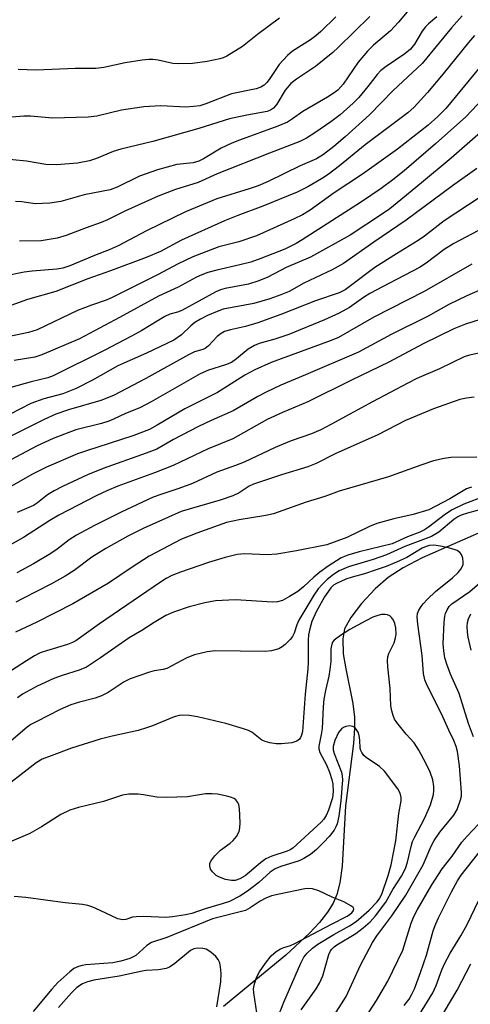
# Model space of a CAD drawing. Units: inches. Extents: x 1333763 to 1339763, y 533445 to 537446.
# Drawn here: x 1334157 to 1334255, y 536046 to 536261 of the extents above; entities that cross this region are included whole.
import ezdxf

# ---------------------------------------------------------------- set-up
doc = ezdxf.new("R2010")
doc.units = ezdxf.units.IN
doc.header["$MEASUREMENT"] = 0
doc.layers.add('HYDRO-Single Line Stream', color=4, linetype='Continuous')
doc.layers.add('Undefined', color=1, linetype='Continuous')

msp = doc.modelspace()

# ---------------------------------------------------------------- linework, layer by layer
at = {"layer": 'HYDRO-Single Line Stream'}
msp.add_lwpolyline([(1334259.38, 536150.27), (1334244.18, 536143.61), (1334239.98, 536141.42), (1334236.77, 536139.33), (1334233.94, 536136.86), (1334230.92, 536133.63), (1334228.6, 536130.59), (1334227.28, 536128.13), (1334226.85, 536125.95), (1334226.97, 536122.7), (1334227.5, 536119.42), (1334229.07, 536111.89), (1334229.45, 536108.88), (1334229.44, 536106.5), (1334229.19, 536103.17), (1334227.49, 536089.6), (1334226.72, 536076.43), (1334226.22, 536072.79), (1334225.58, 536070.27), (1334224.75, 536068.38), (1334223.55, 536066.46), (1334221.77, 536064.17), (1334219.66, 536061.88), (1334214.48, 536057.08), (1334205.49, 536049.63), (1334200.88, 536045.87)], dxfattribs=at)
at = {"layer": 'Undefined'}
for points, elevation in [([(1334241.99, 536263.86), (1334238.97, 536260.27), (1334237.27, 536258.39), (1334233.57, 536255.28), (1334232.25, 536253.95), (1334230.2, 536251.58), (1334226.93, 536246.82), (1334225.79, 536245.51), (1334224.79, 536244.73), (1334223.58, 536243.96), (1334218.15, 536240.87), (1334215.95, 536239.23), (1334214.81, 536238.53), (1334212.77, 536237.64), (1334204.38, 536234.61), (1334202.75, 536233.96), (1334200.41, 536232.85), (1334196.59, 536230.54), (1334195.57, 536230.03), (1334194.31, 536229.69), (1334190.74, 536229.28), (1334186.54, 536228.17), (1334182.63, 536226.78), (1334177.75, 536224.38), (1334176.24, 536223.81), (1334170.59, 536222.71), (1334165.5, 536221.27), (1334163.12, 536220.9), (1334159.91, 536220.74), (1334157.04, 536221.17), (1334155.65, 536221.22)], 360), ([(1334232.75, 536261.54), (1334225.96, 536254.87), (1334224.69, 536253.72), (1334220.9, 536250.65), (1334216.79, 536247.92), (1334215.58, 536246.97), (1334214.35, 536245.5), (1334212.51, 536242.47), (1334211.8, 536241.57), (1334211.14, 536241.11), (1334210.39, 536240.83), (1334206, 536240.04), (1334202.21, 536239.22), (1334195.55, 536237.16), (1334185.55, 536234.34), (1334178.56, 536232.64), (1334176.94, 536232.11), (1334173.27, 536230.6), (1334171.76, 536230.08), (1334169.17, 536229.62), (1334164.6, 536229.24), (1334162.27, 536229.31), (1334158.03, 536230.03), (1334152.02, 536230.57)], 362), ([(1334252.87, 536261.67), (1334250.51, 536259.04), (1334244.14, 536251.28), (1334237.85, 536245.44), (1334232.65, 536240.09), (1334227.38, 536235.34), (1334224.93, 536233.25), (1334222.69, 536231.5), (1334221.13, 536230.52), (1334217.62, 536228.97), (1334210.64, 536225.61), (1334208.49, 536224.67), (1334206.47, 536223.96), (1334199.49, 536221.81), (1334192.63, 536218.98), (1334184.14, 536214.83), (1334178, 536211.61), (1334176.04, 536210.7), (1334172.84, 536209.48), (1334167.46, 536207.2), (1334165.94, 536206.68), (1334164.62, 536206.46), (1334159.25, 536206.06), (1334157.56, 536205.85), (1334153.23, 536204.96)], 356), ([(1334225.39, 536261.49), (1334222.06, 536258.24), (1334221.03, 536257.33), (1334219.84, 536256.47), (1334215.95, 536253.96), (1334214.82, 536253.06), (1334213.05, 536251.1), (1334210.88, 536247.8), (1334210.35, 536247.13), (1334209.76, 536246.55), (1334209.07, 536246.15), (1334208.04, 536245.81), (1334202.66, 536244.67), (1334197.07, 536242.48), (1334195.78, 536242.09), (1334194.39, 536241.91), (1334192.69, 536241.82), (1334187.31, 536242.07), (1334183.58, 536241.88), (1334178.73, 536241.1), (1334173.37, 536239.84), (1334171.45, 536239.58), (1334163.7, 536239.37), (1334158.94, 536239.81), (1334157.47, 536239.86), (1334154.89, 536239.6)], 364), ([(1334213.07, 536261.15), (1334208.35, 536257.65), (1334205.02, 536255), (1334201.62, 536252.89), (1334200.86, 536252.52), (1334200.15, 536252.29), (1334197.37, 536251.77), (1334194.15, 536251.33), (1334191.03, 536251.19), (1334189.89, 536251.31), (1334186.73, 536252.03), (1334185.56, 536252.18), (1334184.68, 536252.2), (1334183.24, 536252.05), (1334179.49, 536251.47), (1334174.86, 536250.42), (1334173.13, 536250.19), (1334168.67, 536250.24), (1334160.12, 536249.83), (1334156.22, 536250)], 366), ([(1334247.3, 536261.48), (1334245.49, 536259.97), (1334244.86, 536259.32), (1334244.18, 536258.35), (1334242.46, 536255.54), (1334241.57, 536254.42), (1334240.36, 536253.39), (1334236.28, 536250.64), (1334235.14, 536249.75), (1334234.36, 536248.93), (1334232.31, 536246.29), (1334230.33, 536243.92), (1334229.1, 536242.69), (1334226.31, 536240.12), (1334224.25, 536238.56), (1334220.78, 536236.2), (1334218.96, 536235.05), (1334217.51, 536234.31), (1334210.93, 536231.8), (1334199.52, 536227.24), (1334195.4, 536225.39), (1334190.47, 536223.83), (1334186.67, 536222.4), (1334179.47, 536219.12), (1334175.68, 536217.21), (1334174.33, 536216.65), (1334171.01, 536215.52), (1334166.65, 536213.86), (1334164.7, 536213.28), (1334161.23, 536212.69), (1334156.52, 536212.6)], 358), ([(1334255.54, 536257.41), (1334254.21, 536255.9), (1334248.73, 536249.07), (1334245.3, 536245.01), (1334242.41, 536241.8), (1334241.02, 536240.52), (1334231.75, 536233.55), (1334226.14, 536229), (1334223.67, 536227.15), (1334222.26, 536226.2), (1334219.24, 536224.41), (1334216.93, 536223.25), (1334209.51, 536220.21), (1334204.05, 536218.18), (1334201.16, 536217.03), (1334191.81, 536212.78), (1334187.22, 536210.37), (1334184.11, 536209.04), (1334176.35, 536206.12), (1334171.43, 536204.4), (1334164.41, 536201.65), (1334158.27, 536199.88), (1334149.53, 536196.8)], 354), ([(1334259.45, 536253.86), (1334249.27, 536241.53), (1334247.57, 536239.75), (1334245.45, 536237.87), (1334238.78, 536232.65), (1334231.18, 536227.19), (1334225.01, 536223.09), (1334219.8, 536219.36), (1334218.09, 536218.36), (1334216.26, 536217.46), (1334208.11, 536213.79), (1334204.23, 536212.47), (1334199.88, 536211.36), (1334194.27, 536209.19), (1334190.91, 536207.59), (1334186.71, 536205.35), (1334176.56, 536200.28), (1334175.38, 536199.77), (1334172.19, 536198.67), (1334169.15, 536197.46), (1334160.39, 536193.3), (1334158.46, 536192.73), (1334151.15, 536191.18)], 352), ([(1334262.53, 536249.07), (1334253.65, 536239.67), (1334247.03, 536233.79), (1334240.21, 536227.92), (1334237.75, 536225.92), (1334235.25, 536224.08), (1334230.95, 536221.19), (1334218.05, 536212.88), (1334216.72, 536212.11), (1334214.25, 536210.88), (1334209.01, 536208.81), (1334206.89, 536208.05), (1334204.46, 536207.41), (1334199.49, 536206.31), (1334197.51, 536205.77), (1334196.23, 536205.29), (1334195.03, 536204.72), (1334191.05, 536202.55), (1334186.75, 536200.58), (1334178.29, 536195.94), (1334169.56, 536191.35), (1334161.38, 536187.84), (1334159.86, 536187.36), (1334155.38, 536186.63)], 350), ([(1334257.45, 536236.81), (1334250.42, 536230.66), (1334244.03, 536225.28), (1334238.7, 536220.92), (1334237.09, 536219.64), (1334235.51, 536218.53), (1334228.49, 536213.93), (1334219.88, 536209.1), (1334214.53, 536206.85), (1334210.54, 536204.72), (1334208.64, 536203.94), (1334206.39, 536203.25), (1334201.29, 536202.32), (1334200.25, 536202.01), (1334199.23, 536201.59), (1334191.83, 536197.52), (1334190.91, 536197.15), (1334189.21, 536196.66), (1334188.13, 536196.19), (1334183.14, 536193.14), (1334180.89, 536191.9), (1334175.08, 536188.85), (1334163.87, 536183.24), (1334162.66, 536182.79), (1334159.09, 536181.95), (1334154.67, 536180.7)], 348), ([(1334256.04, 536228.39), (1334250.73, 536224.67), (1334240.68, 536217.14), (1334233.65, 536212.41), (1334227.05, 536207.72), (1334224.59, 536206.33), (1334218.38, 536203.41), (1334215.17, 536201.66), (1334213.4, 536200.91), (1334211.02, 536200.06), (1334207.48, 536199.01), (1334200.85, 536197.75), (1334199.55, 536197.29), (1334197.43, 536196.38), (1334195.88, 536195.63), (1334194.7, 536194.88), (1334193.84, 536194.18), (1334191.76, 536192.16), (1334190.12, 536191.05), (1334184.13, 536188.19), (1334177.93, 536185.43), (1334172.43, 536182.33), (1334168.86, 536180.47), (1334165.96, 536179.31), (1334161.81, 536178.23), (1334159.01, 536177.25), (1334152.14, 536173.72)], 346), ([(1334259.12, 536223.71), (1334248.94, 536217.06), (1334244.66, 536213.68), (1334243.3, 536212.72), (1334238.59, 536209.87), (1334233.88, 536206.88), (1334228.56, 536202.83), (1334227.38, 536202), (1334226.05, 536201.37), (1334220.95, 536199.59), (1334213.38, 536196.6), (1334208.41, 536194.83), (1334205.73, 536193.99), (1334202.45, 536193.29), (1334201.13, 536192.89), (1334200.41, 536192.5), (1334199.53, 536191.84), (1334197.62, 536189.77), (1334196.95, 536189.25), (1334196.45, 536189.02), (1334194.61, 536188.48), (1334193.28, 536187.85), (1334183.99, 536182.71), (1334177, 536179.01), (1334174.21, 536177.88), (1334167.21, 536175.84), (1334164.45, 536174.89), (1334161.89, 536173.73), (1334153.07, 536169.3)], 344), ([(1334260.27, 536216.94), (1334251.02, 536212.06), (1334248.96, 536210.79), (1334245, 536207.81), (1334243.58, 536206.85), (1334237.06, 536203.48), (1334232.78, 536201.17), (1334231.4, 536200.31), (1334228.36, 536198.17), (1334226.07, 536196.92), (1334222.92, 536195.45), (1334215.13, 536192.27), (1334212.07, 536191.26), (1334208.67, 536190.29), (1334207.63, 536189.9), (1334206.27, 536189.1), (1334203.78, 536186.94), (1334202.66, 536186.18), (1334201.36, 536185.64), (1334197.65, 536184.47), (1334195.84, 536183.68), (1334185.21, 536177.56), (1334182.71, 536176.27), (1334179.6, 536175.03), (1334177.01, 536173.81), (1334175.96, 536173.39), (1334174.35, 536172.9), (1334168.82, 536171.5), (1334163.84, 536169.61), (1334160.4, 536168.01), (1334152.28, 536163.71)], 342)]:
    msp.add_lwpolyline(points, dxfattribs=dict(at, elevation=elevation))
for points in [[(1334254.95, 536207.58, 340), (1334244.58, 536201.6, 340), (1334233.61, 536196.04, 340), (1334225.97, 536191.63, 340), (1334224.37, 536190.96, 340), (1334211.31, 536186.14, 340), (1334207.75, 536184.59, 340), (1334205.58, 536183.37, 340), (1334199.61, 536179.65, 340), (1334192.5, 536176.05, 340), (1334186.48, 536172.5, 340), (1334184.81, 536171.59, 340), (1334181.18, 536170.2, 340), (1334171.07, 536166.94, 340), (1334169.12, 536166.24, 340), (1334162.43, 536163.36, 340), (1334159.22, 536161.77, 340), (1334154.79, 536159.19, 340)], [(1334260.69, 536203.65, 338), (1334253.88, 536200.68, 338), (1334249.94, 536198.77, 338), (1334245.45, 536196.27, 338), (1334237.39, 536192.25, 338), (1334230.27, 536188.45, 338), (1334218.73, 536183.45, 338), (1334213.39, 536181.23, 338), (1334210.19, 536179.71, 338), (1334208.36, 536178.76, 338), (1334203.04, 536175.66, 338), (1334198.2, 536173.52, 338), (1334195.51, 536172.22, 338), (1334190.01, 536169.42, 338), (1334186.44, 536167.31, 338), (1334184.1, 536166.39, 338), (1334174.75, 536163.1, 338), (1334171.33, 536161.69, 338), (1334165.91, 536159.18, 338), (1334164.1, 536158.22, 338), (1334162.63, 536157.32, 338), (1334160.46, 536155.6, 338), (1334159.59, 536155.03, 338), (1334156.01, 536153.51, 338)], [(1334261.52, 536197.07, 336), (1334253.6, 536194.52, 336), (1334251.03, 536193.48, 336), (1334244.37, 536190.2, 336), (1334236.89, 536186.23, 336), (1334228.76, 536182.33, 336), (1334219.27, 536177.6, 336), (1334213.73, 536175.28, 336), (1334210.41, 536173.76, 336), (1334202.95, 536169.57, 336), (1334197.56, 536167.33, 336), (1334189.96, 536163.73, 336), (1334185.92, 536162.15, 336), (1334177.95, 536159.19, 336), (1334175.5, 536158.18, 336), (1334173.37, 536157.16, 336), (1334165.12, 536152.91, 336), (1334163.16, 536151.75, 336), (1334157.37, 536148.05, 336), (1334148.11, 536142.89, 336)], [(1334257.59, 536188.42, 334), (1334254.44, 536187.74, 334), (1334253.31, 536187.39, 334), (1334247.89, 536184.77, 334), (1334243.01, 536182.65, 334), (1334240.99, 536181.69, 334), (1334233.31, 536177.63, 334), (1334224.29, 536172.64, 334), (1334222.06, 536171.5, 334), (1334220.06, 536170.65, 334), (1334215.67, 536169.08, 334), (1334212.13, 536167.68, 334), (1334205.41, 536164.45, 334), (1334203.53, 536163.7, 334), (1334199.49, 536162.26, 334), (1334194.18, 536159.78, 334), (1334191.23, 536158.71, 334), (1334187.25, 536157.42, 334), (1334185.64, 536156.8, 334), (1334178.62, 536153.55, 334), (1334172.83, 536150.63, 334), (1334168.91, 536148.54, 334), (1334167.32, 536147.52, 334), (1334164.7, 536145.47, 334), (1334163.31, 536144.54, 334), (1334159.59, 536142.3, 334), (1334155.97, 536140.35, 334)], [(1334255.48, 536178.63, 332), (1334253.77, 536178.41, 332), (1334252.35, 536178.07, 332), (1334246.64, 536176.1, 332), (1334240.53, 536173.51, 332), (1334234.52, 536170.44, 332), (1334225.22, 536166.25, 332), (1334221.06, 536164.13, 332), (1334219.23, 536163.47, 332), (1334213.52, 536161.7, 332), (1334207.45, 536159.66, 332), (1334206.52, 536159.22, 332), (1334204.32, 536157.79, 332), (1334202.97, 536157.15, 332), (1334200.2, 536156.19, 332), (1334193.41, 536154.23, 332), (1334191.72, 536153.67, 332), (1334183.45, 536149.97, 332), (1334180.07, 536148.32, 332), (1334175.31, 536145.67, 332), (1334172.28, 536143.74, 332), (1334168.42, 536140.88, 332), (1334166.47, 536139.63, 332), (1334163.48, 536137.97, 332), (1334157.25, 536134.78, 332), (1334155.71, 536133.93, 332)], [(1334256.04, 536165.53, 330), (1334250.4, 536165.47, 330), (1334248.95, 536165.27, 330), (1334246.62, 536164.74, 330), (1334243.82, 536163.82, 330), (1334236.83, 536161.27, 330), (1334226.05, 536158.17, 330), (1334222.98, 536156.95, 330), (1334218.89, 536155.75, 330), (1334211.79, 536153.22, 330), (1334210.15, 536152.83, 330), (1334204.33, 536151.9, 330), (1334201.56, 536151.28, 330), (1334199.73, 536150.69, 330), (1334195.1, 536149, 330), (1334191.8, 536147.65, 330), (1334184.76, 536143.98, 330), (1334180.81, 536141.42, 330), (1334175.89, 536138.08, 330), (1334168.16, 536133.59, 330), (1334160.3, 536129.58, 330), (1334155.64, 536127.4, 330)], [(1334254.89, 536159.02, 328), (1334253.82, 536158.61, 328), (1334250.16, 536156.43, 328), (1334245.61, 536154.07, 328), (1334242.22, 536153.06, 328), (1334237.96, 536152.08, 328), (1334234.27, 536151.07, 328), (1334232.68, 536150.42, 328), (1334227.74, 536148.03, 328), (1334223.41, 536146.47, 328), (1334216.82, 536145.11, 328), (1334212.5, 536144.38, 328), (1334210.42, 536144.26, 328), (1334205.5, 536144.49, 328), (1334203.87, 536144.32, 328), (1334201.31, 536143.68, 328), (1334197.65, 536142.57, 328), (1334191.56, 536140.49, 328), (1334189.68, 536139.74, 328), (1334188.44, 536139.08, 328), (1334187.21, 536138.29, 328), (1334173.92, 536129.26, 328), (1334168.77, 536125.55, 328), (1334168.03, 536125.15, 328), (1334166.95, 536124.73, 328), (1334162.37, 536123.37, 328), (1334161, 536122.89, 328), (1334159.8, 536122.3, 328), (1334158.04, 536121.19, 328), (1334153.57, 536118.24, 328)], [(1334258.14, 536157.17, 326), (1334253.22, 536155.28, 326), (1334250.66, 536154.05, 326), (1334249.24, 536153.12, 326), (1334245.53, 536150.26, 326), (1334244.65, 536149.7, 326), (1334243.65, 536149.2, 326), (1334240.93, 536148.18, 326), (1334237.58, 536146.68, 326), (1334230.43, 536144.95, 326), (1334227.97, 536144.18, 326), (1334226.51, 536143.58, 326), (1334223.72, 536141.81, 326), (1334221.9, 536140.52, 326), (1334220.58, 536139.41, 326), (1334218.33, 536137.28, 326), (1334217.06, 536136.25, 326), (1334215.31, 536135.16, 326), (1334213.74, 536134.35, 326), (1334212.7, 536134.04, 326), (1334211.56, 536133.95, 326), (1334203.52, 536134.45, 326), (1334199.21, 536134.21, 326), (1334196.89, 536133.79, 326), (1334193.42, 536132.92, 326), (1334190.01, 536131.76, 326), (1334188.37, 536131.04, 326), (1334185.8, 536129.55, 326), (1334183.12, 536127.78, 326), (1334180.36, 536126.19, 326), (1334174.13, 536121.8, 326), (1334171.09, 536119.81, 326), (1334169.5, 536119.11, 326), (1334165.82, 536118, 326), (1334163.99, 536117.31, 326), (1334160.34, 536115.63, 326), (1334157.21, 536113.93, 326), (1334156.1, 536113.11, 326)], [(1334258.24, 536154.53, 324), (1334254, 536153.35, 324), (1334252.62, 536152.89, 324), (1334251.93, 536152.55, 324), (1334251.05, 536151.94, 324), (1334247.77, 536149.18, 324), (1334246.15, 536148.24, 324), (1334240.4, 536146.11, 324), (1334236.39, 536144.25, 324), (1334233.46, 536143.28, 324), (1334228.11, 536141.68, 324), (1334226.07, 536140.76, 324), (1334224.84, 536139.96, 324), (1334223.44, 536138.86, 324), (1334222.44, 536137.88, 324), (1334221.52, 536136.83, 324), (1334220.58, 536135.45, 324), (1334217.32, 536130.02, 324), (1334216.85, 536129.01, 324), (1334216.28, 536127.22, 324), (1334215.93, 536126.49, 324), (1334215.4, 536125.8, 324), (1334214.37, 536124.74, 324), (1334213.7, 536124.19, 324), (1334212.97, 536123.81, 324), (1334211.38, 536123.36, 324), (1334209.99, 536123.22, 324), (1334199.12, 536123.35, 324), (1334197.39, 536123.1, 324), (1334194.57, 536122.45, 324), (1334192.94, 536121.8, 324), (1334188.61, 536119.53, 324), (1334187.79, 536119.28, 324), (1334185.82, 536118.98, 324), (1334184.84, 536118.74, 324), (1334180.62, 536117.23, 324), (1334179.29, 536116.57, 324), (1334175.79, 536114.28, 324), (1334174.34, 536113.52, 324), (1334173, 536113.06, 324), (1334169.55, 536112.2, 324), (1334167.7, 536111.58, 324), (1334165.38, 536110.54, 324), (1334160.27, 536107.98, 324), (1334159.01, 536107.29, 324), (1334158.23, 536106.75, 324), (1334154.74, 536103.77, 324)], [(1334224.42, 536043.07, 322), (1334227.59, 536048.07, 322), (1334230.7, 536054.85, 322), (1334233.32, 536059.83, 322), (1334234.29, 536061.25, 322), (1334237.54, 536065.63, 322), (1334240.58, 536070.1, 322), (1334244.34, 536076.72, 322), (1334246.13, 536080.82, 322), (1334246.77, 536082.02, 322), (1334248, 536083.82, 322), (1334251.04, 536087.58, 322), (1334251.76, 536088.78, 322), (1334252.52, 536090.88, 322), (1334252.67, 536091.68, 322), (1334252.71, 536092.46, 322), (1334252.28, 536098.28, 322), (1334251.86, 536101.39, 322), (1334251.57, 536102.5, 322), (1334251.05, 536103.85, 322), (1334249.93, 536106.09, 322), (1334248.37, 536109.61, 322), (1334245.24, 536115.78, 322), (1334244.73, 536117.06, 322), (1334244.45, 536118.41, 322), (1334244.17, 536122.35, 322), (1334243.18, 536129.16, 322), (1334243.07, 536130.74, 322), (1334243.16, 536131.46, 322), (1334243.44, 536132.23, 322), (1334243.89, 536132.99, 322), (1334244.37, 536133.6, 322), (1334245.31, 536134.61, 322), (1334247.03, 536136.25, 322), (1334250.71, 536139.28, 322), (1334252.01, 536140.45, 322), (1334252.56, 536141.12, 322), (1334252.84, 536141.62, 322), (1334253.04, 536142.15, 322), (1334253.1, 536142.7, 322), (1334252.97, 536143.54, 322), (1334252.67, 536144.32, 322), (1334252.36, 536144.76, 322), (1334251.74, 536145.19, 322), (1334250.19, 536145.75, 322), (1334248.15, 536146.19, 322), (1334246.7, 536146.39, 322), (1334245.71, 536146.3, 322), (1334244.99, 536146.1, 322), (1334244.13, 536145.71, 322), (1334240.82, 536143.7, 322), (1334238.57, 536142.65, 322), (1334236.29, 536141.72, 322), (1334234.13, 536140.97, 322), (1334231.6, 536140.15, 322), (1334228.92, 536139.43, 322), (1334227.57, 536138.94, 322), (1334225.47, 536138.03, 322), (1334224.86, 536137.64, 322), (1334224.28, 536137.09, 322), (1334222.88, 536135.09, 322), (1334221.08, 536131.86, 322), (1334220.13, 536129.75, 322), (1334219.67, 536128.16, 322), (1334219.42, 536126.83, 322), (1334219.32, 536125.67, 322), (1334219.31, 536120.9, 322), (1334219.23, 536119.4, 322), (1334218.71, 536113.93, 322), (1334218.07, 536105.75, 322), (1334217.9, 536104.97, 322), (1334217.7, 536104.49, 322), (1334217.42, 536104.08, 322), (1334216.86, 536103.66, 322), (1334215.81, 536103.33, 322), (1334213.52, 536103.07, 322), (1334212.37, 536103.06, 322), (1334211.02, 536103.29, 322), (1334209.98, 536103.59, 322), (1334209.25, 536103.92, 322), (1334207.11, 536105.61, 322), (1334206.35, 536105.98, 322), (1334205.27, 536106.36, 322), (1334201.39, 536107.51, 322), (1334195.28, 536108.97, 322), (1334193.52, 536109.28, 322), (1334192.06, 536109.36, 322), (1334191.27, 536109.27, 322), (1334190.18, 536108.95, 322), (1334185.5, 536107, 322), (1334184.19, 536106.55, 322), (1334182.34, 536106.02, 322), (1334176.66, 536104.77, 322), (1334174.06, 536104.08, 322), (1334167.86, 536102.14, 322), (1334163.41, 536100.51, 322), (1334161.48, 536099.75, 322), (1334160.13, 536098.96, 322), (1334151.27, 536092.1, 322)], [(1334255.32, 536104.59, 324), (1334254.21, 536107.52, 324), (1334252.2, 536114.03, 324), (1334250.31, 536118.27, 324), (1334249.5, 536120.48, 324), (1334249.11, 536121.81, 324), (1334248.83, 536123.37, 324), (1334248.73, 536124.89, 324), (1334248.93, 536129.52, 324), (1334249.07, 536130.94, 324), (1334249.2, 536131.49, 324), (1334249.55, 536132.26, 324), (1334250.04, 536132.98, 324), (1334250.62, 536133.59, 324), (1334254.55, 536136.3, 324), (1334257.79, 536139.14, 324)], [(1334217.81, 536045.12, 320), (1334221.06, 536049.74, 320), (1334221.83, 536050.99, 320), (1334222.52, 536052.58, 320), (1334223.86, 536057.17, 320), (1334224.19, 536057.97, 320), (1334224.47, 536058.4, 320), (1334224.96, 536058.89, 320), (1334225.58, 536059.34, 320), (1334229.68, 536061.77, 320), (1334231.33, 536062.99, 320), (1334232.81, 536064.34, 320), (1334234, 536065.61, 320), (1334236.26, 536068.57, 320), (1334237.78, 536071.38, 320), (1334239.64, 536074.26, 320), (1334240.52, 536075.97, 320), (1334240.95, 536077.34, 320), (1334241.72, 536080.7, 320), (1334242.06, 536081.79, 320), (1334242.52, 536082.81, 320), (1334244.65, 536086.8, 320), (1334245.99, 536089.77, 320), (1334246.58, 536092.06, 320), (1334246.7, 536092.94, 320), (1334246.71, 536093.83, 320), (1334246.5, 536095.27, 320), (1334245.91, 536096.89, 320), (1334245.04, 536098.73, 320), (1334243.42, 536101.71, 320), (1334242.38, 536103.3, 320), (1334240.67, 536105.22, 320), (1334238.62, 536107.76, 320), (1334238.14, 536108.49, 320), (1334237.8, 536109.24, 320), (1334237.51, 536110.29, 320), (1334237.33, 536111.36, 320), (1334237.21, 536115.16, 320), (1334236.67, 536119.86, 320), (1334236.61, 536121.26, 320), (1334236.68, 536122.03, 320), (1334236.88, 536122.76, 320), (1334238.02, 536125.08, 320), (1334238.3, 536125.86, 320), (1334238.48, 536126.92, 320), (1334238.39, 536128.4, 320), (1334238.21, 536129.28, 320), (1334237.92, 536130.03, 320), (1334237.5, 536130.64, 320), (1334237.12, 536130.97, 320), (1334236.63, 536131.19, 320), (1334236.1, 536131.3, 320), (1334235.29, 536131.25, 320), (1334234.47, 536131.05, 320), (1334233.4, 536130.66, 320), (1334231.92, 536129.92, 320), (1334228.4, 536127.97, 320), (1334226.36, 536126.71, 320), (1334224.97, 536125.65, 320), (1334224.66, 536125.22, 320), (1334224.38, 536124.52, 320), (1334224.24, 536123.76, 320), (1334224.24, 536121, 320), (1334224.08, 536119.29, 320), (1334223.84, 536117.86, 320), (1334223.1, 536114.7, 320), (1334222.78, 536112.84, 320), (1334222.61, 536111.16, 320), (1334222.4, 536106.4, 320), (1334222.2, 536105.1, 320), (1334221.63, 536102.59, 320), (1334221.66, 536102, 320), (1334221.9, 536101.24, 320), (1334223.33, 536098.51, 320), (1334224.01, 536096.93, 320), (1334224.5, 536095.34, 320), (1334224.72, 536094.28, 320), (1334224.76, 536092.68, 320), (1334224.6, 536091.36, 320), (1334223.77, 536088.67, 320), (1334223.28, 536087.46, 320), (1334222.74, 536086.66, 320), (1334222.14, 536086.03, 320), (1334216, 536080.38, 320), (1334215.43, 536080.01, 320), (1334214.76, 536079.71, 320), (1334211.45, 536078.61, 320), (1334210.14, 536078.01, 320), (1334208.96, 536077.15, 320), (1334205.6, 536074.37, 320), (1334204.46, 536073.67, 320), (1334203.48, 536073.33, 320), (1334202.69, 536073.3, 320), (1334201.34, 536073.57, 320), (1334200.03, 536074.02, 320), (1334199.32, 536074.44, 320), (1334198.51, 536075.18, 320), (1334198.07, 536075.82, 320), (1334197.91, 536076.53, 320), (1334197.96, 536077.01, 320), (1334198.16, 536077.5, 320), (1334199.01, 536078.66, 320), (1334200.23, 536079.93, 320), (1334202.37, 536081.46, 320), (1334203.03, 536082.02, 320), (1334203.75, 536082.94, 320), (1334204.29, 536083.97, 320), (1334204.49, 536084.77, 320), (1334204.56, 536085.87, 320), (1334204.39, 536089.01, 320), (1334204.22, 536089.83, 320), (1334204.02, 536090.3, 320), (1334203.59, 536090.86, 320), (1334203.22, 536091.16, 320), (1334202.47, 536091.49, 320), (1334201.64, 536091.71, 320), (1334199.64, 536092.1, 320), (1334198.48, 536092.22, 320), (1334197.02, 536092.17, 320), (1334193.07, 536091.56, 320), (1334188.45, 536091.39, 320), (1334186.43, 536091.46, 320), (1334183.53, 536092.02, 320), (1334182.36, 536092.14, 320), (1334180.32, 536092.14, 320), (1334178.95, 536091.89, 320), (1334174.8, 536090.56, 320), (1334169.35, 536089.25, 320), (1334167.48, 536088.62, 320), (1334165.49, 536087.67, 320), (1334161.32, 536084.98, 320), (1334158.77, 536083.54, 320), (1334153.84, 536081.42, 320)], [(1334254.8, 536123.5, 326), (1334254.18, 536126.31, 326), (1334254, 536127.45, 326), (1334253.96, 536128.62, 326), (1334254.04, 536129.49, 326), (1334254.26, 536130.33, 326), (1334254.71, 536131.4, 326)], [(1334211.96, 536041.41, 318), (1334214.04, 536046.81, 318), (1334217.71, 536055.3, 318), (1334218.43, 536056.63, 318), (1334219.09, 536057.46, 318), (1334220.29, 536058.58, 318), (1334221.41, 536059.42, 318), (1334224.89, 536061.53, 318), (1334228.36, 536063.48, 318), (1334229.78, 536064.41, 318), (1334230.88, 536065.31, 318), (1334232.59, 536066.87, 318), (1334234.33, 536068.67, 318), (1334234.92, 536069.51, 318), (1334235.42, 536070.58, 318), (1334236.75, 536074.44, 318), (1334237.4, 536076.75, 318), (1334238.45, 536081.97, 318), (1334239.08, 536087.95, 318), (1334239.57, 536090.67, 318), (1334239.61, 536091.41, 318), (1334239.38, 536092.35, 318), (1334238.85, 536093.32, 318), (1334235.98, 536097.13, 318), (1334234.83, 536098.17, 318), (1334231.95, 536100.11, 318), (1334231.46, 536100.58, 318), (1334230.99, 536101.19, 318), (1334230.77, 536101.64, 318), (1334230.65, 536102.17, 318), (1334230.59, 536103.91, 318), (1334230.45, 536104.88, 318), (1334230.19, 536105.62, 318), (1334229.8, 536106.29, 318), (1334229.47, 536106.65, 318), (1334229.06, 536106.89, 318), (1334228.3, 536106.99, 318), (1334227.51, 536106.88, 318), (1334227.02, 536106.68, 318), (1334226.6, 536106.38, 318), (1334225.93, 536105.56, 318), (1334225.11, 536103.79, 318), (1334224.77, 536102.52, 318), (1334224.8, 536101.78, 318), (1334225, 536101.01, 318), (1334226.58, 536096.94, 318), (1334226.74, 536096.1, 318), (1334226.78, 536095.27, 318), (1334226.47, 536090.69, 318), (1334225.99, 536087.35, 318), (1334225.63, 536085.67, 318), (1334225.37, 536085, 318), (1334224.97, 536084.3, 318), (1334223.93, 536082.91, 318), (1334222.78, 536081.65, 318), (1334221.16, 536080.08, 318), (1334219.81, 536079.02, 318), (1334218.37, 536078.1, 318), (1334217.35, 536077.59, 318), (1334213.42, 536076.39, 318), (1334212.15, 536075.86, 318), (1334211.07, 536075.11, 318), (1334208.64, 536072.92, 318), (1334206.17, 536070.98, 318), (1334204.49, 536069.94, 318), (1334202.22, 536068.78, 318), (1334200.62, 536068.21, 318), (1334196.9, 536067.13, 318), (1334194.02, 536066.15, 318), (1334192.63, 536065.83, 318), (1334189.79, 536065.41, 318), (1334188.36, 536065.29, 318), (1334183.6, 536065.46, 318), (1334181.89, 536065.44, 318), (1334181.1, 536065.31, 318), (1334179.69, 536064.85, 318), (1334178.96, 536064.73, 318), (1334177.94, 536064.98, 318), (1334174.07, 536066.82, 318), (1334172.49, 536067.48, 318), (1334171.42, 536067.85, 318), (1334170.26, 536068.06, 318), (1334166.49, 536068.48, 318), (1334157.93, 536069.65, 318), (1334155.35, 536069.87, 318)], [(1334229.42, 536039.75, 324), (1334234.22, 536047.15, 324), (1334236.65, 536051.38, 324), (1334239.92, 536058.17, 324), (1334241.77, 536064.03, 324), (1334242.36, 536065.5, 324), (1334243.14, 536066.98, 324), (1334246.27, 536072.36, 324), (1334248.47, 536075.89, 324), (1334250.65, 536078.65, 324), (1334252.79, 536081.65, 324), (1334253.92, 536082.97, 324), (1334257.66, 536086.92, 324)], [(1334240.22, 536046.07, 326), (1334241.28, 536047.47, 326), (1334241.82, 536048.39, 326), (1334242.45, 536049.72, 326), (1334243.79, 536053.27, 326), (1334245.06, 536057.08, 326), (1334246.56, 536062.34, 326), (1334247.09, 536063.91, 326), (1334247.68, 536065.21, 326), (1334250.55, 536070.89, 326), (1334251.86, 536073.23, 326), (1334252.65, 536074.48, 326), (1334257.56, 536080.71, 326)], [(1334243.54, 536044.13, 328), (1334246.45, 536048.88, 328), (1334247.16, 536050.45, 328), (1334248.41, 536053.87, 328), (1334249.01, 536055.19, 328), (1334250.25, 536057.52, 328), (1334252.54, 536061.28, 328), (1334253.9, 536063.77, 328), (1334258.12, 536072.56, 328)], [(1334208.19, 536044.5, 316), (1334207.48, 536048.86, 316), (1334207.47, 536049.72, 316), (1334207.66, 536050.83, 316), (1334208.1, 536052.16, 316), (1334208.78, 536053.4, 316), (1334210.03, 536055.33, 316), (1334211.31, 536056.93, 316), (1334212.38, 536057.85, 316), (1334213.31, 536058.45, 316), (1334214.05, 536058.75, 316), (1334215.5, 536059.17, 316), (1334216.42, 536059.57, 316), (1334224.4, 536063.81, 316), (1334227.85, 536065.52, 316), (1334228.84, 536066.29, 316), (1334229.23, 536066.82, 316), (1334229.3, 536067.15, 316), (1334229.12, 536067.47, 316), (1334228.78, 536067.76, 316), (1334227.11, 536068.7, 316), (1334224.54, 536069.72, 316), (1334221.66, 536071.09, 316), (1334220.3, 536071.5, 316), (1334219.47, 536071.59, 316), (1334218.62, 536071.53, 316), (1334213, 536070.38, 316), (1334211.38, 536069.96, 316), (1334210.13, 536069.44, 316), (1334208.93, 536068.79, 316), (1334206.74, 536067.34, 316), (1334205.67, 536066.82, 316), (1334198.52, 536064.95, 316), (1334188.55, 536060.91, 316), (1334185.28, 536059.82, 316), (1334184.21, 536059.14, 316), (1334181.82, 536056.98, 316), (1334180.51, 536056.32, 316), (1334178.58, 536055.77, 316), (1334176.86, 536055.42, 316), (1334170.98, 536054.95, 316), (1334170.15, 536054.84, 316), (1334169.36, 536054.62, 316), (1334168.38, 536054.12, 316), (1334167.47, 536053.41, 316), (1334164.89, 536051.08, 316), (1334163.54, 536049.64, 316), (1334159.5, 536044.78, 316)], [(1334199.5, 536045.82, 314), (1334200.37, 536051.28, 314), (1334200.39, 536053.06, 314), (1334200.28, 536054.53, 314), (1334200.12, 536055.38, 314), (1334199.78, 536056.09, 314), (1334199.23, 536056.75, 314), (1334198.15, 536057.74, 314), (1334197.18, 536058.34, 314), (1334196.39, 536058.53, 314), (1334195.28, 536058.56, 314), (1334194.47, 536058.42, 314), (1334193.74, 536058.08, 314), (1334190.3, 536055.22, 314), (1334189.16, 536054.47, 314), (1334188.41, 536054.17, 314), (1334186.8, 536053.85, 314), (1334184.07, 536053.71, 314), (1334183.21, 536053.59, 314), (1334178.18, 536052.48, 314), (1334172.71, 536051.59, 314), (1334171.34, 536051.22, 314), (1334170.27, 536050.8, 314), (1334169.03, 536050.03, 314), (1334167.83, 536048.88, 314), (1334165, 536045.68, 314)], [(1334247.65, 536042.48, 330), (1334251.76, 536049.44, 330), (1334254.7, 536055.17, 330)]]:
    msp.add_polyline3d(points, dxfattribs=at)

doc.saveas('drawing.dxf')
